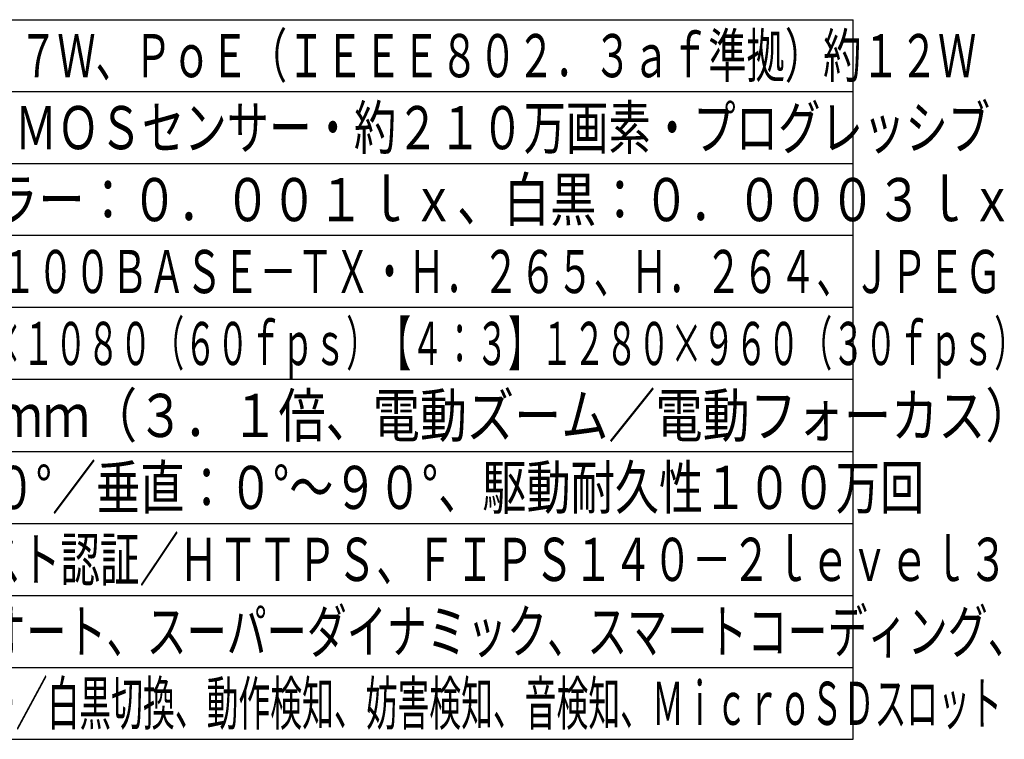
# Model space of a CAD drawing. Units: millimetres. Extents: x 2536 to 2671, y 155 to 269.
# Drawn here: x 2603 to 2671, y 155 to 205 of the extents above; entities that cross this region are included whole.
import ezdxf

# ---------------------------------------------------------------- set-up
doc = ezdxf.new("R2010")
doc.units = ezdxf.units.MM
doc.layers.add('MOJI1', color=2, linetype='Continuous')
doc.layers.add('WAKU', color=4, linetype='Continuous')
doc.styles.get("Standard").update_dxf_attribs({"font": 'monotxt.shx', "bigfont": 'bigfont.shx'})

msp = doc.modelspace()

# ---------------------------------------------------------------- linework, layer by layer
at = {"layer": 'WAKU'}
for points in [[(2536.0036604, 205.49242913), (2661.0036604, 205.49242913)], [(2661.0036604, 155.49242913), (2661.0036604, 205.49242913)], [(2536.0036604, 155.49242913), (2661.0036604, 155.49242913)]]:
    msp.add_lwpolyline(points, dxfattribs=at)
at = {"layer": 'WAKU', "color": 1}
for points in [[(2536.0036604, 200.49242913), (2661.0036604, 200.49242913)], [(2536.0036604, 195.49242913), (2661.0036604, 195.49242913)], [(2661.0036604, 190.49242913), (2536.0036604, 190.49242913)], [(2661.0036604, 185.49242913), (2536.0036604, 185.49242913)], [(2661.0036604, 180.49242913), (2536.0036604, 180.49242913)], [(2536.0036604, 175.49242913), (2661.0036604, 175.49242913)], [(2536.0036604, 170.49242913), (2661.0036604, 170.49242913)], [(2536.0036604, 165.49242913), (2661.0036604, 165.49242913)], [(2536.0036604, 160.49242913), (2661.0036604, 160.49242913)]]:
    msp.add_lwpolyline(points, dxfattribs=at)

# ---------------------------------------------------------------- texts
at = {"layer": 'MOJI1'}
for s, width, p in [('ＤＣ１２Ｖ 約１０．７Ｗ、ＰｏＥ（ＩＥＥＥ８０２．３ａｆ準拠）約１２Ｗ', 0.65, (2578.5036604, 201.49242913)), ('約１／２．８型 ＣＭＯＳセンサー・約２１０万画素・プログレッシブ', 0.72, (2578.5036604, 196.49242913)), ('（Ｆ１．３）カラー：０．００１ｌｘ、白黒：０．０００３ｌｘ', 0.79, (2578.5036604, 191.49242913)), ('１０ＢＡＳＥ－Ｔ／１００ＢＡＳＥ－ＴＸ・Ｈ．２６５、Ｈ．２６４、ＪＰＥＧ', 0.63, (2578.5036604, 186.49242913)), ('【１６：９】１９２０×１０８０（６０ｆｐｓ）【４：３】１２８０×９６０（３０ｆｐｓ）', 0.55, (2578.5036604, 181.49242913)), ('ｆ＝２．９～９ｍｍ（３．１倍、電動ズーム／電動フォーカス）', 0.8, (2578.5036604, 176.49242913)), ('水平：０°～３５０°／垂直：０°～９０°、駆動耐久性１００万回', 0.75, (2578.5036604, 171.49242913)), ('ユーザー認証／ホスト認証／ＨＴＴＰＳ、ＦＩＰＳ１４０－２ｌｅｖｅｌ３', 0.67, (2578.5036604, 166.49242913)), ('インテリジェントオート、スーパーダイナミック、スマートコーディング、', 0.68, (2578.5036604, 161.49242913)), ('逆光／強光補正、カラー／白黒切換、動作検知、妨害検知、音検知、ＭｉｃｒｏＳＤスロット', 0.54, (2578.5036604, 156.49242913))]:
    msp.add_text(s, height=3, dxfattribs=dict(at, width=width)).set_placement(p)

doc.saveas('drawing.dxf')
